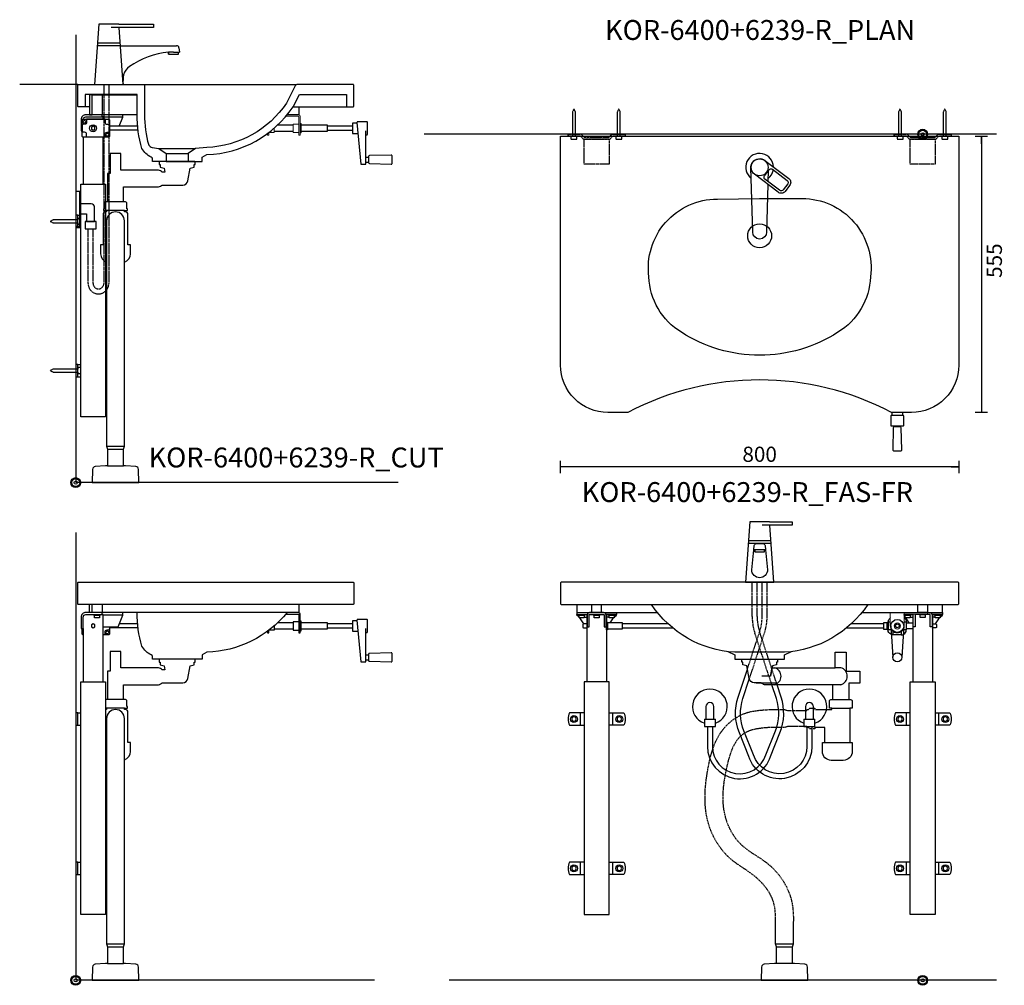
# Model space of a CAD drawing. Units: millimetres. Extents: x 101 to 90161, y -1644 to 59389.
# Drawn here: x 60988 to 62966, y 7885 to 9825 of the extents above; entities that cross this region are included whole.
import ezdxf

# ---------------------------------------------------------------- set-up
doc = ezdxf.new("R2010")
doc.units = ezdxf.units.MM
doc.header["$LTSCALE"] = 3
doc.linetypes.add('DASHED', pattern=[0.75, 0.5, -0.25])
for name, color, linetype in [('KORPINEN-block', 6, 'Continuous'), ('KORPINEN-dimension', 9, 'Continuous'), ('KORPINEN-info', 4, 'Continuous'), ('KORPINEN-mount', 10, 'DASHED'), ('KORPINEN-pluming', 3, 'Continuous'), ('KORPINEN-water', 5, 'Continuous')]:
    doc.layers.add(name, color=color, linetype=linetype)
doc.styles.get("Standard").update_dxf_attribs({"font": 'arial.ttf'})
doc.dimstyles.new('GAIUS-asennus', dxfattribs={"dimscale": 100, "dimtxt": 3.05, "dimasz": 0.05, "dimexe": 0, "dimexo": 0, "dimgap": 1, "dimtad": 1, "dimdec": 0, "dimzin": 0, "dimdsep": 46, "dimtxsty": 'Standard', "dimblk": 'A8MITTA', "dimcen": 2.5, "dimse1": 1, "dimse2": 1, "dimclre": 256, "dimclrt": 7, "dimadec": 0, "dimazin": 0, "dimtp": 6, "dimtm": 6, "dimtfac": 1, "dimtdec": 0, "dimtmove": 2, "dimatfit": 1, "dimldrblk": 'A8MITTA', "dimfxl": 1, "dimtolj": 1, "dimtzin": 0, "dimarcsym": 0})

# ---------------------------------------------------------------- blocks, each defined once
blk = doc.blocks.new('KOR-mountscrew')
at = {"layer": 'KORPINEN-mount', "ltscale": 0.5}
blk.add_lwpolyline([(3, 0), (3, 49), (0, 55), (-3, 49), (-3, 0), (-6, 0), (-6, -6), (6, -6), (6, 0)], close=True, dxfattribs=at)
blk = doc.blocks.new('KOR-tap_PLAN')
at = {"layer": 'KORPINEN-water'}
blk.add_line((6.7, 17.3), (28.4, 16.7), dxfattribs=at)
for points in [[(-13.9, 10.6), (22.3, 58.4, -0.414214), (36.3, 60.3), (48.3, 51.2, -0.414214), (50.2, 37.2), (13.9, -10.6, -1)], [(33.3, 56.3), (45.3, 47.3, -0.414214), (46.2, 40.2), (23.8, 10.7, -0.414214), (16.8, 9.7), (4.8, 18.8, -0.414214), (3.9, 25.8), (26.3, 55.4, -0.414214)]]:
    blk.add_lwpolyline(points, format="xyb", close=True, dxfattribs=at)
blk.add_lwpolyline([(34.5, 16.6), (130, 14, -1), (130, -14), (0, -17.5)], format="xyb", dxfattribs=at)
for start, end in [(91.4965, 322.8766), (37.1234, 79.3291)]:
    blk.add_arc((0, 0), 28, start, end, dxfattribs=at)
blk = doc.blocks.new('KOR-6400_PLAN')
at = {"layer": 'KORPINEN-block'}
blk.add_line((-400, 0), (400, 0), dxfattribs=at)
for points in [[(-400, 0), (400, 0), (400, -460, -0.414214), (305, -555), (265, -555, 0.246912), (-265, -555), (-305, -555, -0.414214), (-400, -460)], [(222.5, -282.5, -0.251428), (157.3, -393.9, -0.143581), (0, -440, -0.143581), (-157.3, -393.9, -0.25323), (-222.5, -282.5, -0.452211), (-85, -126.2), (0, -125), (85, -125, -0.454447)]]:
    blk.add_lwpolyline(points, format="xyb", close=True, dxfattribs=at)
at = {"layer": 'KORPINEN-block', "color": 8}
blk.add_circle((0, -62.5), 17, dxfattribs=at)
at = {"layer": 'KORPINEN-block'}
blk.add_circle((0, -200), 24, dxfattribs=at)
at = {"layer": 'KORPINEN-water', "rotation": 270}
blk.add_blockref('KOR-tap_PLAN', (0, -62.5), dxfattribs=at)
blk = doc.blocks.new('KOR-6400+6239-R_PLAN')
at = {"layer": 'KORPINEN-block', "color": 8}
for p, q in [((-56, -586), (-56, -588)), ((-46, -586), (-46, -588))]:
    blk.add_line(p, q, dxfattribs=at)
for points in [[(-681.8, -4), (-684.5, -1.4, 0.198911), (-687.8, 0), (-712.5, 0), (-712.5, -4)], [(-628.2, -4), (-625.5, -1.4, -0.198911), (-622.2, 0), (-597.5, 0), (-597.5, -4)], [(-26.8, -4), (-29.5, -1.4, 0.198911), (-32.8, 0), (-57.5, 0), (-57.5, -4)], [(26.8, -4), (29.5, -1.4, -0.198911), (32.8, 0), (57.5, 0), (57.5, -4)]]:
    blk.add_lwpolyline(points, format="xyb", dxfattribs=at)
for points in [[(-38, -585), (-38, -566.2, 0.414214), (-39, -565.2), (-63, -565.2, 0.414214), (-64, -566.2), (-64, -585, 0.414214), (-63, -586), (-39, -586, 0.414214)], [(-57, -588, 0.408369), (-59, -590), (-60, -634, 0.420338), (-58, -636), (-44, -636, 0.420338), (-42, -634), (-43, -590, 0.408369), (-45, -588)]]:
    blk.add_lwpolyline(points, format="xyb", close=True, dxfattribs=at)
for points in [[(-61.5, -565.2), (-61.5, -559)], [(-40.5, -559), (-40.5, -565.2)]]:
    blk.add_lwpolyline(points, dxfattribs=at)
at = {"layer": 'KORPINEN-mount'}
for points in [[(-679.5, -10, -0.198913), (-682.9, -8.6), (-687.3, -4.2, 0.198913), (-687.8, -4), (-712.5, -4), (-712.5, 0), (-687.8, 0, -0.198911), (-684.5, -1.4), (-680.1, -5.8, 0.198911), (-679.5, -6), (-630.5, -6, 0.198911), (-629.9, -5.8), (-625.5, -1.4, -0.198911), (-622.2, 0), (-597.5, 0), (-597.5, -4), (-622.2, -4, 0.198913), (-622.7, -4.2), (-627.1, -8.6, -0.198913), (-630.5, -10), (-679.5, -10)], [(-24.5, -10, -0.198913), (-27.9, -8.6), (-32.3, -4.2, 0.198913), (-32.8, -4), (-57.5, -4), (-57.5, 0), (-32.8, 0, -0.198911), (-29.5, -1.4), (-25.1, -5.8, 0.198911), (-24.5, -6), (24.5, -6, 0.198911), (25.1, -5.8), (29.5, -1.4, -0.198911), (32.8, 0), (57.5, 0), (57.5, -4), (32.8, -4, 0.198913), (32.3, -4.2), (27.9, -8.6, -0.198913), (24.5, -10), (-24.5, -10)]]:
    blk.add_lwpolyline(points, format="xyb", dxfattribs=at)
for points in [[(-680, -10), (-630, -10), (-630, -60), (-680, -60)], [(-25, -10), (25, -10), (25, -60), (-25, -60)]]:
    blk.add_lwpolyline(points, close=True, dxfattribs=at)
at = {"layer": 'KORPINEN-block'}
blk.add_blockref('KOR-6400_PLAN', (-327.5, -4), dxfattribs=at)
at = {"layer": 'KORPINEN-mount'}
for p in [(-700.5, -4), (-610.5, -4), (-45.5, -4), (44.5, -4)]:
    blk.add_blockref('KOR-mountscrew', p, dxfattribs=at)
blk = doc.blocks.new('KOR-base-point')
at = {"layer": 'KORPINEN-info', "color": 7}
for radius in [10, 9, 8, 3]:
    blk.add_circle((0, 0), radius, dxfattribs=at)
blk = doc.blocks.new('KOR_Crank_FAS-SI')
at = {"layer": 'KORPINEN-block', "color": 8}
for p, q in [((-77, -58), (-82, -58)), ((-77, -68), (-82, -68))]:
    blk.add_line(p, q, dxfattribs=at)
blk.add_lwpolyline([(-77, -13), (-79, -13, -0.414214), (-80, -12), (-80, 12, -0.414214), (-79, 13), (-60.1, 13, -0.441974), (-59.1, 11.9), (-67, -72), (-77, -72), (-77, -5)], format="xyb", dxfattribs=at)
for points in [[(-59.2, 10.5), (-50, 10.5), (-50, -10.5), (-61.2, -10.5)], [(-50, 4), (0, 4)], [(0, -4), (-50, -4)]]:
    blk.add_lwpolyline(points, dxfattribs=at)
blk.add_lwpolyline([(-82, -69, -0.408369), (-84, -71), (-128, -72, -0.420338), (-130, -70), (-130, -56, -0.420338), (-128, -54), (-84, -55, -0.408369), (-82, -57)], format="xyb", close=True, dxfattribs=at)
blk = doc.blocks.new('KOR-6400+6239-R_FAS-L')
at = {"layer": 'KORPINEN-block'}
for p, q in [((28, 739), (28, 755)), ((95, 734), (55, 734)), ((15, 707), (15, 600)), ((4, 537.5), (10, 537.5)), ((4, 512.5), (10, 512.5)), ((4, 237.5), (10, 237.5)), ((4, 212.5), (10, 212.5))]:
    blk.add_line(p, q, dxfattribs=at)
at = {"layer": 'KORPINEN-block', "color": 8}
for p, q in [((124.3, 716), (87.5, 716)), ((59, 694), (55, 694)), ((68, 710), (68, 706)), ((125.2, 708), (68, 708))]:
    blk.add_line(p, q, dxfattribs=at)
at = {"layer": 'KORPINEN-block'}
for points in [[(557, 755), (6, 755, -0.414214), (4, 757), (4, 798, -0.414214), (6, 800), (557, 800, -0.414214), (559, 798), (559, 757, -0.414214), (557, 755)], [(53, 739), (20.5, 739, 0.414214), (11, 729.5), (11, 707), (15, 707), (15, 729.5, -0.414214), (20.5, 735), (53, 735), (53, 739)], [(424.8, 739, -0.216915), (263.5, 659.2), (254, 654), (254, 645), (154, 645), (154, 650.5, 0.332339), (151.5, 654, -0.168424), (133.1, 671.3, -0.078547), (123.5, 739)]]:
    blk.add_lwpolyline(points, format="xyb", dxfattribs=at)
for points in [[(53, 755), (53, 739), (33, 739), (33, 755)], [(448, 755), (448, 739), (53, 739)], [(55, 600), (55, 735), (53, 735)], [(55, 710), (85, 710), (95, 734), (95, 739)], [(35, 716), (31.5, 714), (31.5, 710), (35, 708), (38.5, 710), (38.5, 714), (35, 716)]]:
    blk.add_lwpolyline(points, dxfattribs=at)
at = {"layer": 'KORPINEN-block', "color": 8}
for points in [[(36, 735), (50, 735), (50, 734), (36, 734)], [(38, 734), (48, 734), (48, 728), (38, 728)]]:
    blk.add_lwpolyline(points, close=True, dxfattribs=at)
for points in [[(422.3, 736), (447.3, 736, -0.414214), (448, 735.3), (448, 698), (451, 698), (451, 735.3, 0.414214), (447.3, 739), (424.8, 739)], [(15, 694), (15, 694, -0.414214), (13, 696), (13, 707)], [(68, 710), (68, 696, -0.414214), (66, 694), (55, 694)], [(59, 694), (59, 700, -0.414214), (63, 704), (66, 704, 0.414214), (68, 706)]]:
    blk.add_lwpolyline(points, format="xyb", dxfattribs=at)
for points in [[(399, 712.4), (399, 703.8), (388.5, 703.8)], [(437, 718), (405.2, 718)], [(448, 720.2), (437, 720.2), (437, 703.8), (448, 703.8)], [(451, 702.5), (453, 702.5), (453, 721.5), (451, 721.5)], [(453, 706), (506, 706), (506, 718), (453, 718)], [(385, 701.2), (385, 698), (388, 698), (388, 703.4)], [(399, 706), (437, 706)]]:
    blk.add_lwpolyline(points, dxfattribs=at)
at = {"layer": 'KORPINEN-block'}
for points in [[(10, 600), (60, 600), (60, 132), (10, 132)], [(0, 512.5), (4, 512.5), (4, 537.5), (0, 537.5)], [(0, 212.5), (4, 212.5), (4, 237.5), (0, 237.5)]]:
    blk.add_lwpolyline(points, close=True, dxfattribs=at)
at = {"layer": 'KORPINEN-block', "color": 8}
blk.add_circle((63.5, 699), 3, dxfattribs=at)
at = {"layer": 'KORPINEN-pluming'}
for p, q in [((96, 564), (64, 564)), ((98, 547), (62, 547)), ((62, 73), (98, 73)), ((64, 67), (96, 67)), ((64, 34), (96, 34))]:
    blk.add_line(p, q, dxfattribs=at)
for points in [[(98, 443, 0.317837), (110, 460), (110, 478), (105, 478), (105, 539, 0.414214), (100, 544), (98, 544), (98, 547), (104, 547), (104, 550), (103, 550), (103, 561, 0.414214), (100, 564), (96, 564), (96, 594), (166.5, 594, 0.119465), (173.8, 598), (215.2, 598, 0.3601), (225.1, 606.1), (230, 632), (238, 634), (238, 639), (240, 639), (240, 644, 0.414214), (239, 645), (169, 645, 0.414214), (168, 644), (168, 639), (170, 639), (170, 634), (178, 632), (179, 624), (173.8, 624, 0.119465), (166.5, 628), (91, 628), (91, 661), (69, 661), (69, 621), (64, 621), (64, 564), (60, 564)], [(60, 448.9, 0.030188), (62, 448)]]:
    blk.add_lwpolyline(points, format="xyb", dxfattribs=at)
blk.add_lwpolyline([(39.4, 32.4, 0.38292), (33.8, 26.6), (33, 0), (127, 0), (126.2, 26.6, 0.38292), (120.6, 32.4), (100, 34), (96, 34), (96, 67), (98, 73), (98, 526, 1), (62, 526), (62, 73), (64, 67), (64, 34), (60, 34)], format="xyb", close=True, dxfattribs=at)
blk.add_lwpolyline([(60, 547), (62, 547), (62, 544), (60, 544)], dxfattribs=at)
at = {"layer": 'KORPINEN-block', "extrusion": (0, 0, -1), "zscale": -1}
blk.add_blockref('KOR_Crank_FAS-SI', (-506, 712), dxfattribs=at)
blk = doc.blocks.new('KOR-tap_FAS-FR')
at = {"layer": 'KORPINEN-water'}
for p, q in [((20, 121.3), (65, 121.3)), ((65, 121.3), (65, 114.3)), ((65, 114.3), (5, 114.3)), ((22.8, 82.8), (-22.8, 82.8)), ((22.8, 77.8), (-22.8, 77.8)), ((12, 65), (-12, 65)), ((-10, 65), (-10, 60.9)), ((-10, 60.9), (-10, 65)), ((-10, 60.9), (10, 60.9)), ((10, 60.9), (10, 65)), ((-28.7, 0), (28.7, 0))]:
    blk.add_line(p, q, dxfattribs=at)
for points in [[(20, 121.3), (-20, 121.3), (-28.7, 0)], [(28.7, 0), (20.5, 114.3)]]:
    blk.add_lwpolyline(points, dxfattribs=at)
blk.add_lwpolyline([(-16, 25), (-12, 65), (-11, 73.7, -0.360875), (-6.1, 77.8), (6.1, 77.8, -0.360875), (11, 73.7), (12, 65), (16, 25, -1)], format="xyb", close=True, dxfattribs=at)
blk = doc.blocks.new('KOR-WW1_FR')
at = {"layer": 'KORPINEN-water'}
blk.add_line((-11, -25), (11, -25), dxfattribs=at)
blk.add_lwpolyline([(8, -25), (8, 0, 1), (-8, 0), (-8, -25)], format="xyb", dxfattribs=at)
blk.add_lwpolyline([(-11, -25), (-11, -40), (11, -40), (11, -25)], dxfattribs=at)
blk.add_arc((0, 0), 35, 288.3177, 251.6823, dxfattribs=at)
blk = doc.blocks.new('KOR-6400+6239-R_FAS-FR')
at = {"layer": 'KORPINEN-block'}
for p, q in [((-675, 735), (-675, 600)), ((-635, 735), (-635, 600)), ((-20, 735), (-20, 600)), ((20, 735), (20, 600))]:
    blk.add_line(p, q, dxfattribs=at)
at = {"layer": 'KORPINEN-block', "color": 8}
for p, q in [((-680, 729.5), (-675, 729.5)), ((-630, 729.5), (-635, 729.5)), ((-25, 729.5), (-20, 729.5)), ((25, 729.5), (20, 729.5)), ((-64, 712), (-60, 649)), ((-38, 712), (-42, 649)), ((-687.5, 512.5), (-687.5, 537.5)), ((-622.5, 512.5), (-622.5, 537.5)), ((-32.5, 512.5), (-32.5, 537.5)), ((32.5, 512.5), (32.5, 537.5)), ((-687.5, 212.5), (-687.5, 237.5)), ((-622.5, 212.5), (-622.5, 237.5)), ((-32.5, 212.5), (-32.5, 237.5)), ((32.5, 212.5), (32.5, 237.5))]:
    blk.add_line(p, q, dxfattribs=at)
at = {"layer": 'KORPINEN-block'}
blk.add_lwpolyline([(72.5, 798, 0.414214), (70.5, 800), (-725.5, 800, 0.414214), (-727.5, 798), (-727.5, 757, 0.414214), (-725.5, 755), (70.5, 755, 0.414214), (72.5, 757)], format="xyb", close=True, dxfattribs=at)
for points in [[(-695, 755), (-695, 739), (-532.8, 739)], [(-665, 755), (-665, 739), (-645, 739), (-645, 755)], [(-122.2, 739), (40, 739), (40, 755)], [(10, 755), (10, 739), (-10, 739), (-10, 755)], [(-695, 739), (-695, 735), (-673.9, 735)], [(-615, 739), (-615, 735), (-636.1, 735)], [(-37, 735), (-18.9, 735)], [(40, 739), (40, 735), (18.9, 735)], [(-675, 716), (-681.5, 716), (-682.5, 715), (-682.5, 709), (-681.5, 708), (-675, 708)], [(-51, 716), (-47.5, 714), (-47.5, 710), (-51, 708), (-54.5, 710), (-54.5, 714), (-51, 716)], [(-37, 720), (-33, 720), (-33, 704), (-39.5, 704)], [(-33, 718), (-20, 718), (-20, 706), (-33, 706)], [(20, 716), (26.5, 716), (27.5, 715), (27.5, 709), (26.5, 708), (20, 708)], [(-43, 700.5), (-43, 694), (-59, 694), (-59, 700.5)], [(-391.6, 660.5), (-377.5, 654.2), (-377.5, 645), (-277.5, 645), (-277.5, 654.2), (-263.4, 660.5)]]:
    blk.add_lwpolyline(points, dxfattribs=at)
for points in [[(-110.4, 755, -0.234984), (-277.5, 659.2), (-377.5, 659.2, -0.234984), (-544.6, 755)], [(-640, 710), (-636, 710), (-636, 734, 0.414214), (-641, 739), (-669, 739, 0.414214), (-674, 734), (-674, 710), (-670, 710), (-670, 734, -0.414214), (-669, 735), (-641, 735, -0.414214), (-640, 734), (-640, 710)], [(-15, 710), (-19, 710), (-19, 734, -0.103244), (-18.6, 736, -0.103244)], [(10, 739), (14, 739, -0.414214), (19, 734), (19, 710), (15, 710), (15, 734, 0.414214), (14, 735), (-14, 735, 0.414214), (-15, 734), (-15, 710)], [(-37, 728.3, -0.131999), (-33, 723), (-33, 720)], [(-43, 694), (-40, 694, 0.202031), (-33, 701), (-33, 704)]]:
    blk.add_lwpolyline(points, format="xyb", dxfattribs=at)
at = {"layer": 'KORPINEN-block', "color": 8}
for points in [[(-690, 729.5), (-690, 729.5), (-695, 733.5), (-695, 735)], [(-620, 729.5), (-615, 733.5), (-615, 735)], [(35, 729.5), (40, 733.5), (40, 735)], [(-681, 716), (-689, 728)], [(-627.7, 718), (-621, 728)], [(-511.2, 716), (-603, 716)], [(-78, 716), (-143.8, 716)], [(-69, 720), (-69, 704), (-69, 720), (-65, 720)], [(-35, 729.5), (-37, 731.1)], [(-27.3, 718), (-34, 728)], [(26, 716), (34, 728)], [(-675, 707), (-675.7, 708)], [(-603, 708), (-502.1, 708)], [(-152.9, 708), (-78, 708)], [(-62.5, 704), (-69, 704)], [(20, 707), (20.7, 708)]]:
    blk.add_lwpolyline(points, dxfattribs=at)
for points in [[(-692, 735), (-678, 735), (-678, 734), (-692, 734)], [(-690, 734), (-680, 734), (-680, 728), (-690, 728)], [(-662, 735), (-648, 735), (-648, 734), (-662, 734)], [(-660, 734), (-650, 734), (-650, 728), (-660, 728)], [(-632, 735), (-618, 735), (-618, 734), (-632, 734)], [(-630, 734), (-620, 734), (-620, 728), (-630, 728)], [(-37, 735), (-23, 735), (-23, 734), (-37, 734)], [(-35, 734), (-25, 734), (-25, 728), (-35, 728)], [(-7, 736), (7, 736), (7, 735), (-7, 735)], [(-5, 735), (5, 735), (5, 729), (-5, 729)], [(23, 735), (37, 735), (37, 734), (23, 734)], [(25, 734), (35, 734), (35, 728), (25, 728)], [(-71, 719), (-71, 705), (-78, 705), (-78, 719)], [(-69, 719.5), (-69, 704.5), (-71, 704.5), (-71, 719.5)]]:
    blk.add_lwpolyline(points, close=True, dxfattribs=at)
at = {"layer": 'KORPINEN-block', "lineweight": 15}
blk.add_lwpolyline([(-37, 712), (-37, 739), (-65, 739), (-65, 712, 0.414214), (-51, 698, 0.414214)], format="xyb", close=True, dxfattribs=at)
blk.add_lwpolyline([(-37, 739), (10, 739), (10, 736), (-37, 736)], dxfattribs=at)
at = {"layer": 'KORPINEN-block'}
for points in [[(-633, 719.5), (-633, 704.5), (-635, 704.5), (-635, 719.5)], [(-633, 718), (-633, 706), (-603, 706), (-603, 718)], [(-630, 600), (-680, 600), (-680, 132), (-630, 132)], [(-25, 600), (25, 600), (25, 132), (-25, 132)]]:
    blk.add_lwpolyline(points, close=True, dxfattribs=at)
at = {"layer": 'KORPINEN-block', "color": 8}
for points in [[(-65, 728.3, 0.131999), (-69, 723), (-69, 720)], [(-59, 694), (-62, 694, -0.202031), (-69, 701), (-69, 704)], [(-680, 537.5), (-709.5, 537.5, 0.240001), (-709.5, 512.5), (-680, 512.5)], [(-630, 537.5), (-600.5, 537.5, -0.240001), (-600.5, 512.5), (-630, 512.5)], [(-25, 537.5), (-54.5, 537.5, 0.240001), (-54.5, 512.5), (-25, 512.5)], [(25, 537.5), (54.5, 537.5, -0.240001), (54.5, 512.5), (25, 512.5)], [(-680, 237.5), (-709.5, 237.5, 0.240001), (-709.5, 212.5), (-680, 212.5)], [(-630, 237.5), (-600.5, 237.5, -0.240001), (-600.5, 212.5), (-630, 212.5)], [(-25, 237.5), (-54.5, 237.5, 0.240001), (-54.5, 212.5), (-25, 212.5)], [(25, 237.5), (54.5, 237.5, -0.240001), (54.5, 212.5), (25, 212.5)]]:
    blk.add_lwpolyline(points, format="xyb", dxfattribs=at)
for centre, radius in [((-51, 712), 13), ((-51, 649), 9), ((-700.5, 525), 7), ((-609.5, 525), 7), ((-45.5, 525), 7), ((45.5, 525), 7), ((-700.5, 225), 7), ((-609.5, 225), 7), ((-45.5, 225), 7), ((45.5, 225), 7)]:
    blk.add_circle(centre, radius, dxfattribs=at)
at = {"layer": 'KORPINEN-block', "lineweight": 15, "extrusion": (-3.60569e-16, 2.19944e-15, -1)}
blk.add_circle((51, 712), 6.15, dxfattribs=at)
at = {"layer": 'KORPINEN-mount', "extrusion": (1.38384e-16, -3.54102e-15, -1)}
for centre in [(700.5, 525), (45.5, 525), (700.5, 225), (45.5, 225)]:
    blk.add_circle(centre, 4.5, dxfattribs=at)
at = {"layer": 'KORPINEN-mount', "extrusion": (-1.38384e-16, -3.54102e-15, -1)}
for centre in [(609.5, 525), (-45.5, 525), (609.5, 225), (-45.5, 225)]:
    blk.add_circle(centre, 4.5, dxfattribs=at)
at = {"layer": 'KORPINEN-pluming'}
for p, q in [((-301.5, 632), (-305.5, 611)), ((-305.5, 611), (-301.5, 632)), ((-164.5, 628), (-175.5, 628)), ((-334.7, 598), (-293.4, 598)), ((-305.5, 611), (-323, 611)), ((-164.5, 594), (-180.5, 594)), ((-180.5, 564), (-148.5, 564)), ((-182.5, 547), (-146.5, 547)), ((-196.5, 478), (-146.5, 478)), ((-295.5, 73), (-259.5, 73)), ((-293.5, 67), (-261.5, 67))]:
    blk.add_line(p, q, dxfattribs=at)
for points in [[(-192.5, 544), (-182.5, 544), (-182.5, 547), (-187.5, 547), (-187.5, 561, -0.414214), (-184.5, 564), (-180.5, 564), (-180.5, 594), (-297.5, 594), (-317.5, 594, -0.119465), (-324.7, 598), (-338.7, 598, -0.3601), (-348.6, 606.1), (-353.5, 632), (-361.5, 634), (-361.5, 639), (-363.5, 639), (-363.5, 644, -0.414214), (-362.5, 645), (-292.5, 645, -0.414214), (-291.5, 644), (-291.5, 639), (-293.5, 639), (-293.5, 634), (-301.5, 632), (-302.3, 628), (-175.5, 628), (-175.5, 659.5), (-153.5, 659.5)], [(-153.5, 659.5), (-153.5, 621), (-126.5, 621), (-126.5, 597), (-148.5, 597), (-148.5, 564), (-144.5, 564, -0.414214), (-141.5, 561), (-141.5, 547), (-146.5, 547), (-146.5, 478), (-141.5, 478), (-141.5, 460, -0.414214), (-159.5, 442), (-183.5, 442, -0.414214), (-201.5, 460), (-201.5, 478), (-196.5, 478), (-196.5, 508)]]:
    blk.add_lwpolyline(points, format="xyb", dxfattribs=at)
at = {"layer": 'KORPINEN-pluming', "linetype": 'DASHED'}
for points in [[(-307.5, 544), (-277.5, 544), (-271.5, 542), (-232.5, 542), (-232.5, 544), (-229.5, 544), (-226.5, 547), (-216.5, 547), (-216.5, 544), (-192.5, 544)], [(-196.5, 508), (-216.5, 508), (-216.5, 505), (-226.5, 505), (-229.5, 508), (-232.5, 508), (-232.5, 510), (-271.5, 510), (-277.5, 508), (-307.5, 508)]]:
    blk.add_lwpolyline(points, dxfattribs=at)
at = {"layer": 'KORPINEN-pluming'}
for points in [[(-293.5, 34), (-293.5, 67), (-295.5, 73), (-295.5, 118)], [(-261.5, 34), (-261.5, 67), (-259.5, 73), (-259.5, 118)]]:
    blk.add_lwpolyline(points, dxfattribs=at)
blk.add_lwpolyline([(-318.1, 32.4, 0.38292), (-323.7, 26.6), (-324.5, 0), (-230.5, 0), (-231.3, 26.6, 0.38292), (-236.9, 32.4), (-257.5, 34), (-297.5, 34)], format="xyb", close=True, dxfattribs=at)
for centre in [(-302.1, 611), (-169.1, 611)]:
    blk.add_arc(centre, 17.6, 285.1893, 74.8107, dxfattribs=at)
at = {"layer": 'KORPINEN-pluming', "linetype": 'DASHED'}
for points in [[(-295.5, 118), (-298.5, 153), (-338.5, 210), (-387, 245), (-430.5, 315.5), (-431, 426.5), (-401.5, 503.5), (-357, 536.5), (-307.5, 544)], [(-307.5, 508), (-358, 496.5), (-395.5, 420.5), (-397, 329.5), (-366, 274), (-309.5, 233), (-262.5, 155), (-259.5, 118)]]:
    blk.add_spline(points, degree=3, dxfattribs=at)
at = {"layer": 'KORPINEN-water', "linetype": 'DASHED'}
for points in [[(-352.2, 625.2), (-327.2, 701.1, 0.079548), (-322.5, 730.8), (-322.5, 800)], [(-348.3, 605), (-317.7, 698, 0.079548), (-312.5, 730.8), (-312.5, 800)], [(-303.1, 594), (-337.3, 698, -0.079548), (-342.5, 730.8), (-342.5, 800)], [(-292.5, 594), (-327.8, 701.1, -0.079548), (-332.5, 730.8), (-332.5, 800)]]:
    blk.add_lwpolyline(points, format="xyb", dxfattribs=at)
at = {"layer": 'KORPINEN-water'}
for points in [[(-222.5, 510), (-222.5, 470, -0.852611), (-349.3, 449.7), (-368.3, 497.4, -0.176385), (-370.6, 569.2), (-352.2, 625.2)], [(-432.5, 510), (-432.5, 470, 0.852611), (-305.7, 449.7), (-286.7, 497.4, 0.176385), (-284.4, 569.2), (-292.5, 594)], [(-422.5, 510), (-422.5, 470, 0.854995), (-315.2, 453.1), (-295.9, 501.1, 0.176385), (-293.9, 566.1), (-303.1, 594)], [(-232.5, 510), (-232.5, 470, -0.854995), (-339.8, 453.1), (-359.1, 501.1, -0.176385), (-361.1, 566.1), (-348.3, 605)]]:
    blk.add_lwpolyline(points, format="xyb", dxfattribs=at)
for name, p in [('KOR-tap_FAS-FR', (-327.5, 800)), ('KOR-WW1_FR', (-427.5, 550)), ('KOR-WW1_FR', (-227.5, 550))]:
    blk.add_blockref(name, p, dxfattribs=at)
blk = doc.blocks.new('KOR-tap_FASADE')
at = {"layer": 'KORPINEN-water'}
for p, q in [((20, 121.3), (90, 121.3)), ((90, 121.3), (90, 114.3)), ((90, 114.3), (5, 114.3)), ((22.8, 82.8), (-22.8, 82.8)), ((22.8, 77.8), (-22.8, 77.8)), ((22.8, 77.8), (136.1, 77.8)), ((130, 65), (120, 65)), ((120, 65), (120, 60.9)), ((120, 60.9), (120, 65)), ((120, 60.9), (140, 60.9)), ((130, 65), (142, 65)), ((140, 60.9), (140, 65)), ((141, 73.7), (142, 65)), ((-28.7, 0), (28.7, 0))]:
    blk.add_line(p, q, dxfattribs=at)
for points in [[(20, 121.3), (-20, 121.3), (-28.7, 0)], [(28.7, 0), (20.5, 114.3)]]:
    blk.add_lwpolyline(points, dxfattribs=at)
for centre, radius, start, end in [((138.7, -105.8), 171.8, 96.2535, 124.4636), ((136.1, 72.8), 5, 10.6271, 90), ((58.3, 11.5), 29.6, 124.1773, 164.1867), ((120.2, 4.3), 91.7, 170.3688, 182.6584)]:
    blk.add_arc(centre, radius, start, end, dxfattribs=at)
blk = doc.blocks.new('KOR-WW1_SI')
at = {"layer": 'KORPINEN-water'}
for points in [[(8, 35), (0, 35), (0, -35), (8, -35)], [(41, -25), (19, -25), (19, -40), (41, -40)]]:
    blk.add_lwpolyline(points, close=True, dxfattribs=at)
blk.add_lwpolyline([(8, -10), (22, -10), (22, -25), (38, -25), (38, 3, 0.414214), (31, 10), (8, 10)], format="xyb", dxfattribs=at)
blk = doc.blocks.new('KOR-Aino_CUT')
at = {"layer": 'KORPINEN-block', "color": 8}
for p, q in [((131.5, 0), (440.5, 0)), ((432.7, -45), (542, -45)), ((163, -128.5), (237, -128.5)), ((178, -139), (222, -139)), ((178, -155), (222, -155))]:
    blk.add_line(p, q, dxfattribs=at)
at = {"layer": 'KORPINEN-block', "color": 1}
blk.add_lwpolyline([(2, -45, -0.414214), (0, -43), (0, -2, -0.414214), (2, 0), (131.5, 0, -0.414214), (134.5, -3), (134.5, -60.5, 0.07603), (142.6, -121.7, 0.129607), (149.3, -126.5), (163, -128.5), (178, -139), (178, -155), (150, -155), (150, -149.5, 0.332339), (147.5, -146, -0.168424), (129.1, -128.7, -0.079246), (119.5, -60.4), (119.5, -20), (15, -20), (15, -43, -0.414214), (13, -45)], format="xyb", close=True, dxfattribs=at)
blk.add_lwpolyline([(222, -155), (250, -155), (250, -146), (259.5, -140.8, 0.241065), (432.7, -45), (445.3, -20), (540, -20), (540, -43, 0.414214), (542, -45), (553, -45, 0.414214), (555, -43), (555, -2, 0.414214), (553, 0), (440.5, 0, 0.282552), (437.8, -1.6), (419.7, -37.4, -0.23911), (259.3, -126.5), (237, -128.5), (222, -139), (222, -155)], format="xyb", dxfattribs=at)
blk = doc.blocks.new('KOR-6400+6239-R_CUT')
at = {"layer": 'KORPINEN-block', "color": 8}
blk.add_line((28, 755), (17, 755), dxfattribs=at)
at = {"layer": 'KORPINEN-block'}
for p, q in [((95, 734), (55, 734)), ((13, 718), (13, 706)), ((59, 730), (22, 730)), ((68, 718), (68, 706)), ((124.3, 716), (68, 716)), ((15, 694), (15, 600)), ((59, 694), (15, 694)), ((125.2, 708), (68, 708)), ((4, 537.5), (10, 537.5)), ((4, 512.5), (10, 512.5)), ((4, 237.5), (10, 237.5)), ((4, 212.5), (10, 212.5))]:
    blk.add_line(p, q, dxfattribs=at)
at = {"layer": 'KORPINEN-block', "color": 1}
blk.add_lwpolyline([(33, 779), (28, 779), (28, 739), (33, 739)], close=True, dxfattribs=at)
at = {"layer": 'KORPINEN-block', "color": 8}
for points in [[(53, 739), (33, 739), (33, 779), (53, 779)], [(50.2, 779), (35.8, 779), (35.8, 780), (50.2, 780)], [(87.2, 779), (72.8, 779), (72.8, 780), (87.2, 780)]]:
    blk.add_lwpolyline(points, close=True, dxfattribs=at)
at = {"layer": 'KORPINEN-block'}
for points in [[(53, 779), (123.5, 779)], [(123.5, 739), (53, 739)], [(55, 730), (55, 735), (53, 735)], [(87.5, 716), (95, 734), (95, 739)], [(437, 718), (405.2, 718)], [(453, 706), (506, 706), (506, 718), (453, 718)], [(55, 600), (55, 694)], [(399, 706), (437, 706)]]:
    blk.add_lwpolyline(points, dxfattribs=at)
at = {"layer": 'KORPINEN-block', "color": 8}
blk.add_lwpolyline([(448, 755), (448, 739), (424.8, 739)], dxfattribs=at)
at = {"layer": 'KORPINEN-block'}
for points in [[(53, 739), (20.5, 739, 0.414214), (11, 729.5), (11, 707), (13, 707)], [(15, 730, -0.387794), (20.5, 735), (53, 735), (53, 739)]]:
    blk.add_lwpolyline(points, format="xyb", dxfattribs=at)
at = {"layer": 'KORPINEN-block', "lineweight": 15}
blk.add_lwpolyline([(422.3, 736), (447.3, 736, -0.414214), (448, 735.3), (448, 698), (451, 698), (451, 735.3, 0.414214), (447.3, 739), (424.8, 739)], format="xyb", dxfattribs=at)
at = {"layer": 'KORPINEN-block'}
blk.add_lwpolyline([(13, 728, -0.414214), (15, 730), (66, 730, -0.414214), (68, 728), (68, 696, -0.414214), (66, 694), (15, 694, -0.414214), (13, 696)], format="xyb", close=True, dxfattribs=at)
at = {"layer": 'KORPINEN-block', "color": 8}
for points in [[(22, 730), (22, 724, -0.414214), (18, 720), (15, 720, 0.414214), (13, 718)], [(59, 730), (59, 724, 0.414214), (63, 720), (66, 720, -0.414214), (68, 718)], [(22, 694), (22, 700, 0.414214), (18, 704), (15, 704, -0.414214), (13, 706)], [(59, 694), (59, 700, -0.414214), (63, 704), (66, 704, 0.414214), (68, 706)]]:
    blk.add_lwpolyline(points, format="xyb", dxfattribs=at)
at = {"layer": 'KORPINEN-block', "color": 1}
blk.add_lwpolyline([(35, 716), (31.5, 714), (31.5, 710), (35, 708), (38.5, 710), (38.5, 714), (35, 716)], dxfattribs=at)
at = {"layer": 'KORPINEN-block', "lineweight": 15}
for points in [[(399, 712.4), (399, 703.8), (388.5, 703.8)], [(448, 720.2), (437, 720.2), (437, 703.8), (448, 703.8)], [(451, 702.5), (453, 702.5), (453, 721.5), (451, 721.5)], [(385, 701.2), (385, 698), (388, 698), (388, 703.4)]]:
    blk.add_lwpolyline(points, dxfattribs=at)
at = {"layer": 'KORPINEN-block'}
for points in [[(10, 600), (60, 600), (60, 132), (10, 132)], [(0, 512.5), (4, 512.5), (4, 537.5), (0, 537.5)], [(0, 212.5), (4, 212.5), (4, 237.5), (0, 237.5)]]:
    blk.add_lwpolyline(points, close=True, dxfattribs=at)
at = {"layer": 'KORPINEN-block', "color": 8}
for centre, radius in [((17.5, 725), 3), ((35, 712), 7), ((63.5, 699), 3)]:
    blk.add_circle(centre, radius, dxfattribs=at)
at = {"layer": 'KORPINEN-pluming'}
for p, q in [((96, 564), (64, 564)), ((98, 547), (62, 547)), ((62, 73), (98, 73)), ((64, 67), (96, 67)), ((64, 34), (96, 34))]:
    blk.add_line(p, q, dxfattribs=at)
blk.add_lwpolyline([(98, 443, 0.317837), (110, 460), (110, 478), (105, 478), (105, 539, 0.414214), (100, 544), (98, 544), (98, 547), (104, 547), (104, 550), (103, 550), (103, 561, 0.414214), (100, 564), (96, 564), (96, 594), (166.5, 594, 0.119465), (173.8, 598), (215.2, 598, 0.3601), (225.1, 606.1), (230, 632), (238, 634), (238, 639), (240, 639), (240, 644, 0.414214), (239, 645), (169, 645, 0.414214), (168, 644), (168, 639), (170, 639), (170, 634), (178, 632), (179, 624), (173.8, 624, 0.119465), (166.5, 628), (91, 628), (91, 661), (69, 661), (69, 621), (64, 621), (64, 564), (60, 564, 0.414214), (57, 561), (57, 550), (56, 550), (56, 547), (62, 547), (62, 544), (60, 544, 0.414214), (55, 539), (55, 478), (50, 478), (50, 460, 0.317837), (62, 443, 0.317837)], format="xyb", dxfattribs=at)
blk.add_lwpolyline([(39.4, 32.4, 0.38292), (33.8, 26.6), (33, 0), (127, 0), (126.2, 26.6, 0.38292), (120.6, 32.4), (100, 34), (96, 34), (96, 67), (98, 73), (98, 526, 1), (62, 526), (62, 73), (64, 67), (64, 34), (60, 34)], format="xyb", close=True, dxfattribs=at)
at = {"layer": 'KORPINEN-water', "linetype": 'DASHED'}
for points in [[(66.5, 800), (66.5, 400, -1), (25, 400), (25, 510)], [(56.5, 800), (56.5, 400, -1), (35, 400), (35, 510)]]:
    blk.add_lwpolyline(points, format="xyb", dxfattribs=at)
at = {"layer": 'KORPINEN-block'}
blk.add_blockref('KOR-Aino_CUT', (4, 800), dxfattribs=at)
at = {"layer": 'KORPINEN-block', "extrusion": (0, 0, -1), "zscale": -1}
blk.add_blockref('KOR_Crank_FAS-SI', (-506, 712), dxfattribs=at)
at = {"layer": 'KORPINEN-mount', "rotation": 90}
for p in [(4, 525), (4, 225)]:
    blk.add_blockref('KOR-mountscrew', p, dxfattribs=at)
at = {"layer": 'KORPINEN-water'}
for name, p in [('KOR-tap_FASADE', (66.5, 800)), ('KOR-WW1_SI', (0, 550))]:
    blk.add_blockref(name, p, dxfattribs=at)
blk = doc.blocks.new('A8MITTA')
for p, q in [((-30, 0), (0, 0)), ((0, 25), (0, -25))]:
    blk.add_line(p, q)
blk = doc.blocks.new('*D1892')
at = {"layer": 'DEFPOINTS', "color": 0, "lineweight": 9, "transparency": 16777216}
for p in [(62874.9, 9590.6), (62779.9, 9035.6), (62920.4, 9035.6)]:
    blk.add_point(p, dxfattribs=at)
at = {"layer": 'KORPINEN-dimension', "color": 0, "lineweight": -2, "transparency": 16777216}
blk.add_line((62920.4, 9590.1), (62920.4, 9036.1), dxfattribs=at)
at = {"layer": 'KORPINEN-dimension', "color": 0, "lineweight": -2, "transparency": 16777216, "xscale": 0.5, "yscale": 0.5, "zscale": 0.5}
for p, rotation in [((62920.4, 9590.6), 90), ((62920.4, 9035.6), 270)]:
    blk.add_blockref('A8MITTA', p, dxfattribs=dict(at, rotation=rotation))
at = {"layer": 'KORPINEN-dimension', "color": 7, "transparency": 16777216, "insert": (62946.4, 9340.6), "char_height": 30.5, "attachment_point": 5, "rotation": 90}
blk.add_mtext('\\A1;555', dxfattribs=at)
blk = doc.blocks.new('*D1909')
at = {"layer": 'DEFPOINTS', "color": 0, "lineweight": 9, "transparency": 16777216}
for p in [(62074.9, 9130.6), (62874.9, 9130.6), (62074.9, 8926.1)]:
    blk.add_point(p, dxfattribs=at)
at = {"layer": 'KORPINEN-dimension', "color": 0, "lineweight": -2, "transparency": 16777216}
blk.add_line((62874.4, 8926.1), (62075.4, 8926.1), dxfattribs=at)
at = {"layer": 'KORPINEN-dimension', "color": 0, "lineweight": -2, "transparency": 16777216, "xscale": 0.5, "yscale": 0.5, "zscale": 0.5, "rotation": 180}
blk.add_blockref('A8MITTA', (62074.9, 8926.1), dxfattribs=at)
at = {"layer": 'KORPINEN-dimension', "color": 0, "lineweight": -2, "transparency": 16777216, "xscale": 0.5, "yscale": 0.5, "zscale": 0.5}
blk.add_blockref('A8MITTA', (62874.9, 8926.1), dxfattribs=at)
at = {"layer": 'KORPINEN-dimension', "color": 7, "transparency": 16777216, "insert": (62474.9, 8951.6), "char_height": 30.5, "attachment_point": 5}
blk.add_mtext('\\A1;800', dxfattribs=at)

msp = doc.modelspace()

# ---------------------------------------------------------------- linework, layer by layer
at = {"layer": 'KORPINEN-block'}
msp.add_line((61104.9, 9694.6), (60988.4, 9694.6), dxfattribs=at)
at = {"layer": 'KORPINEN-info'}
for p, q in [((61100.9, 9794.6), (61100.9, 8894.6)), ((62950.9, 9594.6), (61800.9, 9594.6)), ((61748.9, 8894.6), (61100.9, 8894.6)), ((61100.9, 8794.6), (61100.9, 7894.6)), ((61100.9, 8794.6), (61100.9, 7894.6)), ((61700.9, 7894.6), (61100.9, 7894.6)), ((62950.9, 7894.6), (61850.9, 7894.6))]:
    msp.add_line(p, q, dxfattribs=at)

# ---------------------------------------------------------------- block references
at = {"layer": 'KORPINEN-block'}
for name, p in [('KOR-6400+6239-R_CUT', (61100.9, 8894.6)), ('KOR-6400+6239-R_PLAN', (62802.4, 9594.6)), ('KOR-6400+6239-R_FAS-FR', (62802.4, 7894.6)), ('KOR-6400+6239-R_FAS-L', (61100.9, 7894.6))]:
    msp.add_blockref(name, p, dxfattribs=at)
at = {"layer": 'KORPINEN-info'}
for p in [(62802.4, 9594.6), (61100.9, 8894.6), (61100.9, 7894.6), (62802.4, 7894.6)]:
    msp.add_blockref('KOR-base-point', p, dxfattribs=at)

# ---------------------------------------------------------------- texts
for s, p in [('KOR-6400+6239-R_PLAN', (62164.4, 9784.1)), ('KOR-6400+6239-R_CUT', (61247.4, 8925.1)), ('KOR-6400+6239-R_FAS-FR', (62117.4, 8855.6))]:
    msp.add_text(s, height=40, dxfattribs=at).set_placement(p)

# ---------------------------------------------------------------- dimensions: what is measured, and where the dimension line sits
at = {"layer": 'KORPINEN-dimension'}
dim = msp.add_linear_dim(base=(62920.4, 9035.6), p1=(62874.9, 9590.6), p2=(62779.9, 9035.6), angle=90, dimstyle='GAIUS-asennus', override={"dimscale": 10}, dxfattribs=at)
dim.commit()
dim.dimension.update_dxf_attribs({"geometry": '*D1892', "text_midpoint": (62946.4, 9340.6), "dimtype": 160})
dim = msp.add_linear_dim(base=(62074.9, 8926.1), p1=(62874.9, 9130.6), p2=(62074.9, 9130.6), dimstyle='GAIUS-asennus', override={"dimscale": 10, "dimcen": 610.020491}, dxfattribs=at)
dim.commit()
dim.dimension.update_dxf_attribs({"geometry": '*D1909', "text_midpoint": (62474.9, 8951.6)})

doc.saveas('drawing.dxf')
